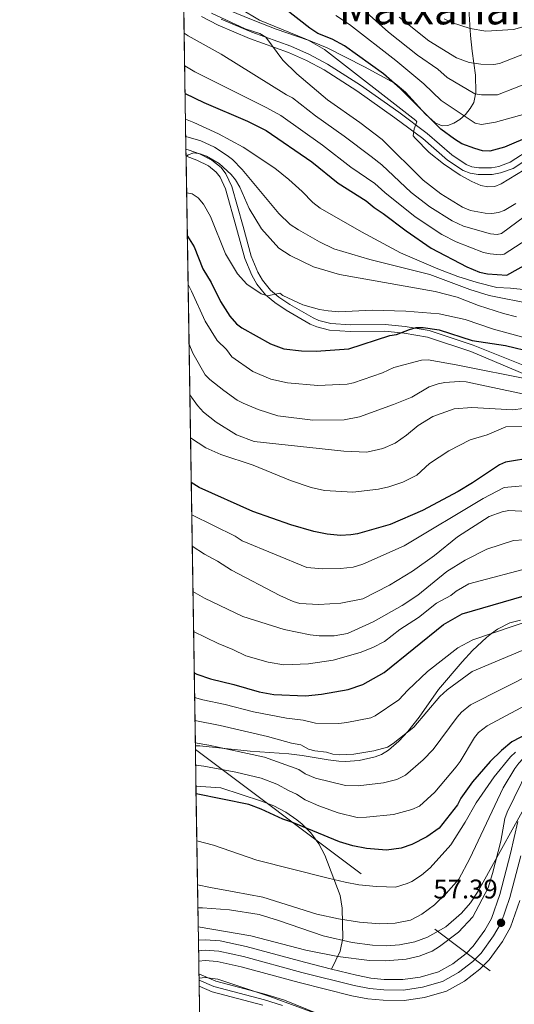
# Model space of a CAD drawing. Extents: x 606577 to 613415, y 789627 to 794364.
# Drawn here: x 606577 to 606761, y 790009 to 790374 of the extents above; entities that cross this region are included whole.
import ezdxf
from ezdxf.enums import TextEntityAlignment as Align

# ---------------------------------------------------------------- set-up
doc = ezdxf.new("R2010")
doc.units = 0
doc.header["$MEASUREMENT"] = 0
for name, pattern in [('DGN Style 3', [119.730758, 85.52197, -34.208788]), ('DGN Style 4', [136.92067397, 68.417576, -34.208788, 0.08552197, -34.208788]), ('DGN Style 7', [171.04394, 76.969773, -34.208788, 25.656591, -34.208788])]:
    doc.linetypes.add(name, pattern=pattern)
for name, color, linetype in [('Nivel 11', 7, 'Continuous'), ('Nivel 21', 7, 'Continuous'), ('Nivel 23', 7, 'Continuous'), ('Nivel 32', 7, 'Continuous'), ('Nivel 35', 7, 'Continuous'), ('Nivel 4', 7, 'Continuous'), ('Nivel 41', 7, 'Continuous'), ('Nivel 45', 7, 'Continuous'), ('Nivel 49', 7, 'Continuous'), ('Nivel 5', 7, 'Continuous'), ('Nivel 51', 7, 'Continuous'), ('Nivel 54', 7, 'Continuous'), ('Nivel 57', 7, 'Continuous'), ('Nivel 61', 7, 'Continuous'), ('Nivel 7', 7, 'Continuous')]:
    doc.layers.add(name, color=color, linetype=linetype)
doc.styles.add('Style-arial', font='arial.shx', dxfattribs={"bigfont": 'arialbig.shx'})
doc.styles.add('Style-times', font='times.shx', dxfattribs={"bigfont": 'timesbig.shx'})

# ---------------------------------------------------------------- blocks, each defined once
blk = doc.blocks.new('5PATER')
at = {"layer": 'Nivel 7', "linetype": 'Continuous', "lineweight": 0}
h = blk.add_hatch(color=53, dxfattribs=at)
edge = h.paths.add_edge_path()
edge.add_ellipse((1.001171767711639e-08, 1.001171767711639e-08), major_axis=(-1.095731441799903, -1.110710699311855), ratio=0.9994222409660317, start_angle=0, end_angle=360)

msp = doc.modelspace()

# ---------------------------------------------------------------- linework, layer by layer
at = {"layer": 'Nivel 11', "color": 142, "linetype": 'Continuous', "lineweight": 13}
for points in [[(606643.946, 790020.145, 57.266), (606650.193, 790017.426, 57.266), (606668.888, 790012.5090000001, 57.266), (606675.6640000001, 790010.331, 57.266), (606688.2010000001, 790005.3400000001, 57.266)], [(606644.017, 790015.601, 57.266), (606648.8060000001, 790013.429, 57.266), (606667.7050000001, 790008.4580000001, 57.266)]]:
    msp.add_polyline3d(points, dxfattribs=at)
at = {"layer": 'Nivel 21', "color": 7, "linetype": 'Continuous', "lineweight": 0}
for points in [[(606644.895, 790375.537, 188.82), (606651.1070000001, 790372.3119999999, 189.259), (606662.6680000001, 790367.352, 189.679), (606677.1699999999, 790362.1670000001, 190.664), (606683.8729999999, 790359.19, 191.361), (606690.3670000001, 790355.6780000001, 191.979), (606702.5050000001, 790347.956, 193.317), (606716.6680000001, 790337.946, 194.245), (606727.0360000001, 790330.2150000001, 194.905), (606736.2380000001, 790322.163, 195.607), (606741.987, 790318.334, 196.088), (606744.594, 790317.328, 196.052), (606747.5860000001, 790316.8260000001, 195.957), (606752.81, 790316.869, 195.959), (606755.916, 790317.4639999999, 195.903), (606760.496, 790319.1640000001, 195.826), (606767.514, 790323.646, 195.725), (606777.0190000001, 790331.456, 195.908), (606795.2080000001, 790348.014, 197.045), (606821.5279999999, 790373.746, 199.7), (606833.648, 790384.2050000001, 201.184)], [(606768.0050000001, 790241.4310000001, 145.151), (606744.8060000001, 790251.1670000001, 147.228), (606728.7339999999, 790256.5420000001, 148.278), (606720.1399999999, 790257.983, 149.066), (606712.896, 790258.683, 150.422), (606700.0530000001, 790258.5490000001, 151.825), (606692.459, 790259.115, 152.47), (606687.673, 790260.338, 152.876), (606685.175, 790261.381, 153.098), (606676.311, 790266.5109999999, 153.963), (606672.081, 790269.325, 154.195), (606668.676, 790272.152, 154.571), (606665.432, 790276.2010000001, 155.134), (606663.5260000001, 790279.469, 155.461), (606660.932, 790285.72, 156.028), (606657.895, 790296.8999999999, 157.341), (606653.798, 790311.5730000001, 158.157), (606651.771, 790315.905, 158.515), (606650.3870000001, 790317.7820000001, 158.767), (606647.433, 790320.087, 159.18), (606643.121, 790322.247, 159.565), (606639.601, 790323.5689999999, 159.837), (606639.1780000001, 790323.683, 159.863)]]:
    msp.add_polyline3d(points, dxfattribs=at)
at = {"layer": 'Nivel 21', "color": 7, "linetype": 'DGN Style 3', "lineweight": 0}
for points in [[(606819.915, 790375.503, 199.7), (606793.5719999999, 790349.7490000001, 197.045), (606775.459, 790333.26, 195.908), (606767.496, 790326.717, 195.752), (606759.415, 790321.429, 195.826), (606755.2409999999, 790319.881, 195.903), (606752.5630000001, 790319.368, 195.959), (606747.783, 790319.327, 195.957), (606745.257, 790319.7509999999, 196.052), (606743.1440000001, 790320.567, 196.088), (606737.7609999999, 790324.152, 195.607), (606728.6089999999, 790332.1599999999, 194.905), (606718.1370000001, 790339.969, 194.245), (606703.898, 790350.033, 193.317), (606691.6340000001, 790357.835, 191.979), (606684.976, 790361.435, 191.361), (606678.0989999999, 790364.49, 190.664), (606663.5830000001, 790369.6810000001, 189.679), (606652.1780000001, 790374.5730000001, 189.259)], [(606639.138, 790326.2849999999, 159.912), (606640.368, 790325.952, 159.837), (606644.1240000001, 790324.5420000001, 159.565), (606648.7760000001, 790322.21, 159.18), (606652.196, 790319.541, 158.767), (606653.9299999999, 790317.19, 158.515), (606656.1510000001, 790312.4439999999, 158.157), (606660.3060000001, 790297.5630000001, 157.341), (606663.3030000001, 790286.531, 156.028), (606665.771, 790280.5819999999, 155.461), (606667.4990000001, 790277.6200000001, 155.134), (606670.469, 790273.913, 154.571), (606673.5760000001, 790271.334, 154.195), (606677.6300000001, 790268.6359999999, 153.963), (606686.288, 790263.6259999999, 153.098), (606688.4680000001, 790262.7150000001, 152.876), (606692.8640000001, 790261.592, 152.47), (606700.1340000001, 790261.05, 151.825), (606713.003, 790261.1840000001, 150.422), (606720.467, 790260.4639999999, 149.066), (606729.341, 790258.9750000001, 148.278), (606745.675, 790253.5120000001, 147.228), (606767.9850000001, 790244.656, 145.201)], [(606763.2209999999, 790151.3859999999, 95.125), (606759.273, 790150.4199999999, 95.066), (606754.757, 790148.1089999999, 95.434), (606752.521, 790146.4739999999, 95.453), (606750.6969999999, 790144.9850000001, 94.858), (606747.209, 790141.8430000001, 92.751), (606745.507, 790140.135, 92.113), (606741.611, 790136.0090000001, 91.519), (606732.807, 790125.7139999999, 90.724), (606725.682, 790115.477, 90.432), (606721.5009999999, 790110.1570000001, 90.632), (606718.1240000001, 790106.541, 91.059), (606714.3060000001, 790103.1799999999, 91.272), (606711.717, 790101.561, 91.152), (606709.399, 790100.638, 90.98400000000001), (606703.3640000001, 790099.355, 90.837), (606698.3559999999, 790098.9750000001, 90.915), (606695.8910000001, 790099.1070000001, 90.852), (606691.8940000001, 790099.6270000001, 90.31700000000001), (606682.2450000001, 790101.1769999999, 87.84400000000001), (606677.3400000001, 790101.7579999999, 87.069), (606662.979, 790102.8570000001, 86.397), (606644.3200000001, 790104.788, 84.96900000000001), (606642.6159999999, 790104.8, 84.629)], [(606642.852, 790089.7849999999, 75.703), (606652.037, 790089.1370000001, 75.72200000000001), (606667.102, 790084.229, 73.2), (606671.7239999999, 790082.449, 72.927), (606676.1570000001, 790080.1499999999, 73.285), (606680.334, 790077.3049999999, 73.68), (606682.3060000001, 790075.6699999999, 73.70400000000001), (606685.5020000001, 790072.4950000001, 73.2), (606688.4809999999, 790068.44, 72.07000000000001), (606690.649, 790064.156, 70.901), (606696.3030000001, 790049.2039999999, 67.331), (606697.155, 790044.564, 65.872), (606697.3940000001, 790033.3859999999, 61.221), (606696.314, 790028.544, 60.394), (606693.125, 790021.9070000001, 58.977)]]:
    msp.add_polyline3d(points, dxfattribs=at)
at = {"layer": 'Nivel 21', "color": 7, "linetype": 'Continuous', "lineweight": 13}
for points in [[(606693.125, 790021.9070000001, 58.978), (606702.396, 790019.587, 59.069), (606707.744, 790018.5160000001, 58.994), (606712.719, 790018.048, 58.642), (606719.6059999999, 790018, 58.66), (606726.044, 790018.922, 58.721), (606732.881, 790020.909, 58.564), (606738.1869999999, 790023.841, 58.205), (606743.057, 790027.6440000001, 57.873), (606745.7420000001, 790030.3570000001, 57.751), (606750.0490000001, 790036.3570000001, 57.576), (606752.521, 790040.696, 57.392), (606755.6240000001, 790049.6270000001, 57.654), (606759.5860000001, 790064.815, 56.866), (606762.324, 790076.6950000001, 56.333)], [(606643.872, 790024.8400000001, 59.022), (606646.3030000001, 790025.0279999999, 59.23), (606650.7579999999, 790024.726, 59.23), (606659.5760000001, 790022.7860000001, 59.361), (606681.158, 790016.919, 58.879), (606700.6950000001, 790012.03, 59.069), (606706.618, 790010.844, 58.994), (606712.328, 790010.307, 58.642), (606720.1300000001, 790010.253, 58.66), (606727.6810000001, 790011.334, 58.721), (606735.8700000001, 790013.7139999999, 58.564), (606742.4680000001, 790017.3600000001, 58.205), (606748.212, 790021.845, 57.873), (606751.675, 790025.344, 57.751), (606756.575, 790032.1710000001, 57.576), (606759.601, 790037.4809999999, 57.392), (606763.038, 790047.375, 57.654)], [(606693.125, 790021.9070000001, 58.978), (606683.1140000001, 790024.412, 58.879), (606661.425, 790030.308, 59.361), (606651.858, 790032.413, 59.23), (606646.2660000001, 790032.7920000001, 59.23), (606643.75, 790032.5970000001, 59.057)]]:
    msp.add_polyline3d(points, dxfattribs=at)
at = {"layer": 'Nivel 23', "color": 7, "linetype": 'DGN Style 4', "lineweight": 0}
msp.add_polyline3d([(606643.811, 790028.719, 59.04), (606646.284, 790028.9099999999, 59.23), (606651.308, 790028.5689999999, 59.23), (606660.5, 790026.547, 59.361), (606682.1359999999, 790020.665, 58.879), (606701.5449999999, 790015.808, 59.069), (606707.1810000001, 790014.6799999999, 58.994), (606712.523, 790014.1769999999, 58.642), (606719.868, 790014.1259999999, 58.66), (606726.862, 790015.128, 58.721), (606734.375, 790017.311, 58.564), (606740.327, 790020.6000000001, 58.205), (606745.6340000001, 790024.744, 57.873), (606748.7080000001, 790027.8500000001, 57.751), (606753.3119999999, 790034.264, 57.576), (606756.061, 790039.088, 57.392), (606759.331, 790048.5009999999, 57.654), (606763.3459999999, 790063.8910000001, 56.866)], dxfattribs=at)
at = {"layer": 'Nivel 23', "color": 70, "linetype": 'DGN Style 4', "lineweight": 0}
msp.add_polyline3d([(606643.9820000001, 790017.8289999999, 57.266), (606649.4990000001, 790015.4269999999, 57.266), (606668.2960000001, 790010.483, 57.266), (606674.95, 790008.345, 57.266)], dxfattribs=at)
at = {"layer": 'Nivel 32', "color": 6, "linetype": 'DGN Style 7', "lineweight": 0}
msp.add_polyline3d([(606642.6370000001, 790103.4639999999, 83.767), (606916.9750000001, 789897.308, 151.958), (607035.6710000001, 789805.869, 127.062), (607193.7919999999, 789684.3060000001, 92.97800000000001), (607260.128, 789636.7949999999, 84.526)], dxfattribs=at)
at = {"layer": 'Nivel 35', "color": 92, "linetype": 'DGN Style 3', "lineweight": 0}
for points in [[(606659.368, 790378.406, 199.266), (606666.436, 790374.193, 200.36), (606691.4979999999, 790363.8500000001, 204.357), (606705.3319999999, 790356.899, 206.144), (606716.71, 790350.655, 207.553), (606720.6229999999, 790347.4880000001, 207.84), (606728.0249999999, 790339.2280000001, 207.789), (606731.6640000001, 790336.0900000001, 207.956), (606734.27, 790334.9990000001, 208.341), (606736.29, 790335.0830000001, 208.815), (606738.5160000001, 790335.915, 209.465), (606740.77, 790337.338, 210.258), (606742.872, 790339.193, 211.159), (606744.6429999999, 790341.324, 212.136), (606745.905, 790343.574, 213.155), (606746.706, 790347.2849999999, 214.926), (606746.631, 790353.817, 218.468), (606745.328, 790362.6840000001, 223.218), (606744.676, 790368.4650000001, 225.679), (606743.8090000001, 790382.72, 230.502)], [(606768.9140000001, 790089.3910000001, 76.726), (606747.527, 790050.7760000001, 78.302), (606744.777, 790046.55, 78.45700000000001), (606741.4340000001, 790042.666, 78.561), (606735.5149999999, 790037.6410000001, 78.608), (606728.8, 790033.8019999999, 78.502), (606724.0390000001, 790032.0249999999, 78.33500000000001), (606718.3670000001, 790030.848, 78.016), (606713.365, 790030.5320000001, 77.632), (606708.3189999999, 790030.7450000001, 77.193), (606700.7720000001, 790031.808, 76.529), (606690.0560000001, 790034.281, 75.807), (606673.5090000001, 790039.9510000001, 74.926), (606666.315, 790042.108, 74.549), (606655.2690000001, 790043.949, 73.947), (606645.2890000001, 790044.602, 73.363), (606643.561, 790044.631, 73.272)], [(606643.9720000001, 790018.5109999999, 70.68900000000001), (606646.196, 790018.73, 70.46900000000001), (606651.004, 790018.131, 70.111), (606670.243, 790011.7080000001, 69.709), (606693.3940000001, 790003.1570000001, 70.19800000000001)]]:
    msp.add_polyline3d(points, dxfattribs=at)
at = {"layer": 'Nivel 4', "color": 30, "linetype": 'Continuous', "lineweight": 30, "flags": 128}
for points, elevation in [([(606819.8160000001, 790376.163), (606803.003, 790361.2280000001), (606796.25, 790356.6100000001), (606788.202, 790349.3470000001), (606780.797, 790342.2779999999), (606773.6669999999, 790337.101), (606767.469, 790331.3130000001), (606757.4010000001, 790327.047), (606751.9269999999, 790325.5630000001), (606749.1699999999, 790325.679), (606746.341, 790326.5020000001), (606741.54, 790328.28), (606738.7509999999, 790329.9450000001), (606733.712, 790333.744), (606718.631, 790348.7949999999), (606712.4299999999, 790354.2069999999), (606697.9920000001, 790364.665), (606693.399, 790367.081), (606688.0179999999, 790369.21), (606685.05, 790371.216), (606676.125, 790378.2679999999)], 200), ([(606638.8119999999, 790347.0020000001), (606645.736, 790343.638), (606661.943, 790336.7209999999), (606668.8489999999, 790333.2579999999), (606685.7890000001, 790321.548), (606695.5930000001, 790313.6529999999), (606706.0560000001, 790307.1499999999), (606709.0349999999, 790304.6270000001), (606712.351, 790302.456), (606720.8300000001, 790295.9299999999), (606730.176, 790289.558), (606743.3759999999, 790282.5719999999), (606748.0220000001, 790280.6780000001), (606751.034, 790279.994), (606758.2550000001, 790279.5449999999), (606767.746, 790284.858)], 175), ([(606639.645, 790293.9650000001), (606642.219, 790290.031), (606645.3970000001, 790281.916), (606648.432, 790276.773), (606651.9880000001, 790269.727), (606655.442, 790264.254), (606657.865, 790261.5050000001), (606659.869, 790260.0079999999), (606670.5009999999, 790254.0120000001), (606675.4850000001, 790252.217), (606681.9610000001, 790251.446), (606687.4780000001, 790251.308), (606699.52, 790252.1740000001), (606714.78, 790257.0630000001), (606717.2420000001, 790257.504), (606722.0519999999, 790259.3630000001), (606724.621, 790260.061), (606727.1200000001, 790260.118), (606733.1070000001, 790259.2679999999), (606745.3800000001, 790255.3160000001), (606757.729, 790253.3530000001), (606767.9469999999, 790250.969)], 150), ([(606768.183, 790211.7779999999), (606757.702, 790210.139), (606755.423, 790209.1470000001), (606745.429, 790202.371), (606740.1170000001, 790199.192), (606726.895, 790192.159), (606714.925, 790186.949), (606702.7590000001, 790183.4990000001), (606700.29, 790183.064), (606696.436, 790182.9180000001), (606691.5090000001, 790183.361), (606686.5889999999, 790184.2930000001), (606678.0160000001, 790186.7990000001), (606663.8870000001, 790191.8319999999), (606644.0109999999, 790200.6499999999), (606641.0800000001, 790202.584)], 125), ([(606642.192, 790131.851), (606643.1880000001, 790131.422), (606648.175, 790129.6440000001), (606656.8640000001, 790127.5719999999), (606666.354, 790124.7890000001), (606671.7550000001, 790123.8219999999), (606683.5190000001, 790123.398), (606689.402, 790123.9650000001), (606699.2690000001, 790125.672), (606704.828, 790127.506), (606712.666, 790132.0079999999), (606734.7250000001, 790149.8530000001), (606741.5819999999, 790153.784), (606768.4820000001, 790161.6140000001)], 100), ([(606768.7860000001, 790110.8060000001), (606760.0970000001, 790106.2050000001), (606756.219, 790103.0360000001), (606752.0590000001, 790098.956), (606745.496, 790091.412), (606741.148, 790085.3030000001), (606739.905, 790082.9099999999), (606733.148, 790074.217), (606728.544, 790071.0020000001), (606722.9850000001, 790068.146), (606718.997, 790066.756), (606713.5860000001, 790066.104), (606706.084, 790066.6680000001), (606701.108, 790067.6670000001), (606696.06, 790069.1059999999), (606678.4750000001, 790076.4990000001), (606675.121, 790077.5220000001), (606667.095, 790081.2620000001), (606662.4140000001, 790083.061), (606642.896, 790086.979)], 75)]:
    msp.add_lwpolyline(points, dxfattribs=dict(at, elevation=elevation))
at = {"layer": 'Nivel 49', "color": 7, "linetype": 'Continuous', "lineweight": 0, "extrusion": (0.007352849045763321, -0.4678558039956149, 0.8837742258509959), "elevation": -365156.8873765722, "flags": 128}
msp.add_lwpolyline([(618983.5138560829, 690033.7406699483), (618983.5138560832, 690093.9376833376)], dxfattribs=at)
at = {"layer": 'Nivel 49', "color": 7, "linetype": 'Continuous', "lineweight": 0, "extrusion": (0.0002893755874027755, -0.01882388196055055, 0.9998227731601761), "elevation": -14541.57848295857, "flags": 128}
msp.add_lwpolyline([(618715.5541989871, 780770.2909555684), (618715.5541989873, 780772.8937242865)], dxfattribs=at)
at = {"layer": 'Nivel 49', "color": 7, "linetype": 'Continuous', "lineweight": 0, "extrusion": (0.005104415409820384, -0.3249766603105629, 0.9457082611443748), "elevation": -253589.0289375487, "flags": 128}
msp.add_lwpolyline([(618976.4598325118, 738133.8715085178), (618976.4598325118, 738365.348812565)], dxfattribs=at)
at = {"layer": 'Nivel 49', "color": 7, "linetype": 'Continuous', "lineweight": 0, "extrusion": (0.008029940097086942, -0.5108879260922052, 0.859609822556282), "elevation": -398710.9508810033, "flags": 128}
msp.add_lwpolyline([(618984.7262853412, 670928.3942776695), (618984.7262853412, 670945.8636622322)], dxfattribs=at)
at = {"layer": 'Nivel 49', "color": 7, "linetype": 'Continuous', "lineweight": 0, "extrusion": (0.0008439239920089633, -0.05374688848402359, 0.9985542347667361), "elevation": -41877.31355814309, "flags": 128}
msp.add_lwpolyline([(618972.4016900184, 779298.6532765962), (618972.4016900184, 779343.8782272097)], dxfattribs=at)
at = {"layer": 'Nivel 49', "color": 7, "linetype": 'Continuous', "lineweight": 0, "extrusion": (0.01198480573244516, -0.763096043302884, 0.6461739650643924), "elevation": -595562.0802625951, "flags": 128}
msp.add_lwpolyline([(618975.2734366022, 504324.8622185207), (618975.273436602, 504343.4879829882)], dxfattribs=at)
at = {"layer": 'Nivel 49', "color": 7, "linetype": 'Continuous', "lineweight": 0, "extrusion": (7.094608877695285e-05, -0.004510891890514944, 0.9999898233587203), "elevation": -3461.656234708182, "flags": 128}
msp.add_lwpolyline([(606643.8662858219, 790017.2625770129), (606643.744283339, 790025.0196559343)], dxfattribs=at)
at = {"layer": 'Nivel 49', "color": 7, "linetype": 'Continuous', "lineweight": 0, "extrusion": (0.005520175074454186, -0.3502327293859784, 0.9366464450015253), "elevation": -273288.4928681592, "flags": 128}
msp.add_lwpolyline([(619018.9231374047, 730943.0090419666), (619018.923137405, 730948.0222282787)], dxfattribs=at)
at = {"layer": 'Nivel 49', "color": 7, "linetype": 'Continuous', "lineweight": 0, "extrusion": (-0.01579324338031233, 0.9925446032088595, 0.1208543921605576), "elevation": 774556.276709281, "flags": 128}
msp.add_lwpolyline([(-619136.2720999648, -94228.51088679282), (-619136.272099965, -94242.03300056988)], dxfattribs=at)
at = {"layer": 'Nivel 49', "color": 7, "linetype": 'Continuous', "lineweight": 0, "extrusion": (0.01511096433125307, -0.977175693421032, 0.2118946033859875), "elevation": -762804.932261596, "flags": 128}
msp.add_lwpolyline([(618786.7714308472, 165448.4308908766), (618786.7714308472, 165462.1657754411)], dxfattribs=at)
at = {"layer": 'Nivel 49', "color": 7, "linetype": 'Continuous', "lineweight": 0, "extrusion": (-0.004310695869933059, 0.2744138766405921, 0.961602018616953), "elevation": 214231.2529195539, "flags": 128}
msp.add_lwpolyline([(-618977.7994516317, -750202.8910774931), (-618977.7994516317, -750408.6023782082)], dxfattribs=at)
at = {"layer": 'Nivel 5', "color": 30, "linetype": 'Continuous', "lineweight": 0, "flags": 128}
for points, elevation in [([(606699.115, 790383.4029999999), (606714.2679999999, 790369.74), (606725.1159999999, 790361.1780000001), (606732.6529999999, 790355.943), (606736.0360000001, 790352.8630000001), (606746.381, 790346.8840000001), (606748.8360000001, 790346.3970000001), (606754.729, 790346.5150000001), (606767.348, 790351.446), (606776.3640000001, 790356.5719999999), (606785.466, 790362.7790000001), (606797.044, 790372.0420000001), (606807.4950000001, 790381.7339999999)], 210), ([(606803.078, 790383.5800000001), (606783.2620000001, 790371.1240000001), (606769.825, 790363.534), (606767.2820000001, 790362.608), (606755.4280000001, 790358.058), (606753.3929999999, 790357.6699999999), (606748.4990000001, 790357.8160000001), (606744.227, 790358.4839999999), (606739.5109999999, 790360.1570000001), (606729.301, 790366.548), (606718.2250000001, 790375.307)], 215), ([(606767.534, 790320.321), (606756.105, 790313.362), (606753.747, 790312.469), (606751.1359999999, 790312.318), (606748.557, 790312.8), (606745.2390000001, 790314.2250000001), (606740.9180000001, 790316.605), (606734.719, 790320.8260000001), (606729.422, 790324.9909999999), (606724.203, 790330.3090000001), (606723.4550000001, 790331.2650000001), (606723.8430000001, 790333.7990000001), (606724.764, 790336.3840000001), (606724.416, 790336.935), (606690.541, 790363.338), (606684.463, 790366.794), (606672.56, 790370.7760000001), (606664.02, 790374.131), (606654.7039999999, 790378.0320000001)], 195), ([(606694.7069999999, 790375.854), (606699.777, 790372.602), (606716.976, 790359.172), (606727.436, 790350.5590000001), (606733.8489999999, 790344.325), (606746.395, 790335.969), (606748.794, 790335.432), (606753.966, 790336.2609999999), (606767.416, 790340.068), (606778.9739999999, 790348.0290000001), (606785.354, 790353.091), (606804.791, 790369.5719999999), (606815.2779999999, 790379.5)], 205), ([(606761.6070000001, 790306.1599999999), (606757.2590000001, 790303.513), (606755.138, 790302.74), (606752.649, 790302.358), (606750.1769999999, 790302.5090000001), (606744.777, 790303.476), (606741.7380000001, 790304.706), (606733.673, 790309.7080000001), (606727.1130000001, 790314.7409999999), (606711.953, 790329.9310000001), (606703.713, 790336.233), (606691.638, 790344.587), (606680.2490000001, 790354.257), (606675.0260000001, 790359.2930000001), (606668.7280000001, 790367.919), (606666.5989999999, 790369.263), (606661.092, 790370.913), (606648.6140000001, 790376.7390000001)], 190), ([(606946.4610000001, 790374.504), (606939.7820000001, 790367.088), (606935.663, 790363.2760000001), (606932.9979999999, 790361.435), (606921.479, 790355.139), (606896.439, 790344.682), (606892.783, 790342.284), (606878.088, 790334.227), (606859.868, 790322.5959999999), (606837.0179999999, 790306.298), (606829.013, 790299.977), (606803.44, 790278.4310000001), (606791.781, 790265.913), (606786.3659999999, 790261.557), (606779.2010000001, 790258.1089999999), (606774.5109999999, 790256.756), (606770.5900000001, 790256.2039999999), (606767.9169999999, 790255.9890000001), (606765.5549999999, 790256.1259999999), (606753.3030000001, 790259.477), (606742.771, 790263.003), (606733.129, 790265.1340000001), (606720.7390000001, 790266.1980000001), (606708.2779999999, 790266.4720000001)], 155), ([(606778.52, 790377.6599999999), (606769.2180000001, 790373.0360000001), (606767.223, 790372.5120000001), (606760.666, 790370.6599999999), (606750.365, 790370.1030000001), (606744.584, 790371.092), (606737.669, 790373.2990000001), (606734.926, 790374.6939999999)], 220), ([(606638.462, 790369.2920000001), (606639.888, 790368.3600000001), (606652.1329999999, 790361.6130000001), (606676.3859999999, 790346.5), (606678.7110000001, 790345.3360000001), (606687.2069999999, 790338.6300000001), (606697.879, 790331.1699999999), (606707.915, 790323.625), (606711.8, 790320.477), (606722.7450000001, 790310.219), (606729.655, 790304.9310000001), (606737.8840000001, 790299.656), (606742.119, 790297.6670000001), (606752.1100000001, 790294.9029999999), (606754.6440000001, 790294.6070000001), (606756.1769999999, 790295.0079999999), (606767.635, 790303.415)], 185), ([(606638.652, 790357.1699999999), (606642.371, 790354.956), (606669.1300000001, 790341.625), (606674.3049999999, 790338.8360000001), (606689.794, 790327.8049999999), (606700.2849999999, 790319.6599999999), (606709.199, 790313.5630000001), (606712.875, 790310.173), (606724.246, 790301.185), (606734.03, 790294.6070000001), (606739.4610000001, 790291.858), (606749.564, 790287.9040000001), (606752.0220000001, 790287.449), (606755.757, 790287.0420000001), (606757.216, 790287.2760000001), (606767.69, 790294.1070000001)], 180), ([(606767.8119999999, 790273.824), (606759.513, 790274.7039999999), (606754.504, 790274.9010000001), (606747.236, 790276.8060000001), (606740.078, 790279.0719999999), (606732.564, 790281.923), (606718.784, 790287.7990000001), (606704.2860000001, 790295.547), (606688.9029999999, 790304.3470000001), (606686.189, 790306.432), (606682.2110000001, 790310.565), (606677.277, 790315.0390000001), (606672.0800000001, 790319.2380000001), (606660.3929999999, 790326.9880000001), (606651.145, 790331.994), (606642.0900000001, 790336.2320000001), (606638.962, 790337.44)], 170), ([(606767.842, 790268.6969999999), (606751.655, 790271.95), (606744.4990000001, 790274.2239999999), (606729.5819999999, 790279.7590000001), (606707.378, 790285.3090000001), (606694.0090000001, 790289.2620000001), (606688.71, 790291.845), (606680.9269999999, 790296.294), (606677.834, 790298.3300000001), (606673.5830000001, 790302.4269999999), (606659.9269999999, 790318.763), (606656.415, 790322.4610000001), (606654.426, 790323.9750000001), (606649.6939999999, 790326.9780000001), (606644.629, 790329.426), (606639.0630000001, 790331.0260000001)], 165), ([(606667.2180000001, 790296.77), (606662.5419999999, 790304.2420000001), (606659.0700000001, 790312.1640000001), (606657.5419999999, 790314.952), (606655.962, 790316.889), (606651.3970000001, 790320.9610000001), (606646.723, 790323.7450000001), (606644.371, 790324.591), (606642.077, 790324.9480000001), (606639.939, 790324.2320000001), (606639.1799999999, 790323.608)], 160), ([(606708.2779999999, 790266.4720000001), (606695.912, 790265.952), (606691.9099999999, 790266.2420000001), (606688.6300000001, 790266.7949999999), (606682.544, 790268.4369999999), (606675.0719999999, 790271.987), (606673.98, 790272.7720000001), (606669.3729999999, 790271.869), (606666.9880000001, 790272.6300000001), (606661.663, 790276.1089999999), (606658.229, 790279.986), (606653.773, 790287.429), (606648.182, 790301.236), (606645.5970000001, 790305.828), (606643.665, 790308.2110000001), (606641.486, 790309.747), (606639.3929999999, 790310.037)], 155), ([(606761.8130000001, 790264.007), (606756.9639999999, 790265.26), (606747.6699999999, 790268.213), (606739.757, 790271.283), (606731.6399999999, 790273.4909999999), (606696.132, 790279.7660000001), (606686.3999999999, 790282.619), (606677.8430000001, 790286.756), (606673.602, 790289.533), (606667.2180000001, 790296.77)], 160), ([(606639.9269999999, 790276.0190000001), (606641.1699999999, 790273.5460000001), (606646.219, 790262.399), (606650.76, 790255.283), (606654.179, 790251.8840000001), (606656.1030000001, 790249.1429999999), (606663.953, 790243.736), (606670.682, 790240.912), (606676.75, 790239.4809999999), (606688.0889999999, 790238.506), (606698.8999999999, 790239.0009999999), (606701.3559999999, 790239.4909999999), (606712.031, 790243.193), (606716.3189999999, 790245.271), (606726.4890000001, 790247.898), (606728.963, 790248.0430000001), (606739.4369999999, 790246.2779999999), (606768.0109999999, 790240.5090000001)], 145), ([(606768.0460000001, 790234.6359999999), (606743.058, 790239.9550000001), (606740.5560000001, 790240.068), (606735.149, 790239.6710000001), (606732.693, 790239.202), (606729.381, 790238.068), (606722.9380000001, 790234.202), (606716.125, 790231.4380000001), (606703.4850000001, 790226.8999999999), (606697.8400000001, 790225.817), (606686.202, 790225.675), (606673.1910000001, 790227.335), (606665.8800000001, 790229.608), (606660.395, 790232.0020000001), (606658.1410000001, 790233.0830000001), (606653.1780000001, 790236.69), (606647.983, 790240.736), (606646.246, 790242.5279999999), (606641.652, 790250.558), (606640.2749999999, 790253.8430000001)], 140), ([(606768.0700000001, 790230.4639999999), (606760.4110000001, 790229.567), (606745.1869999999, 790230.381), (606738.702, 790229.922), (606730.75, 790227.013), (606725.25, 790223.686), (606721.0320000001, 790220.085), (606716.8030000001, 790217.088), (606712.132, 790215.1810000001), (606706.2990000001, 790213.7479999999), (606697.7550000001, 790214.1599999999), (606664.4569999999, 790217.712), (606657.9140000001, 790220.288), (606650.3189999999, 790224.959), (606645.6710000001, 790228.632), (606643.375, 790231.176), (606640.571, 790235.05)], 135), ([(606768.112, 790223.48), (606757.8160000001, 790223.213), (606750.8589999999, 790220.244), (606744.5959999999, 790218.3900000001), (606736.719, 790214.307), (606729.55, 790209.588), (606724.8530000001, 790205.288), (606719.6699999999, 790202.69), (606714.3899999999, 790200.94), (606710.6410000001, 790200.057), (606701.0549999999, 790198.9850000001), (606690.5090000001, 790199.5989999999), (606685.6070000001, 790200.625), (606677.908, 790203.2949999999), (606664.0279999999, 790208.9809999999), (606652.1300000001, 790212.9299999999), (606646.5619999999, 790215.439), (606640.821, 790219.1059999999)], 130), ([(606768.243, 790201.685), (606757.1680000001, 790200.625), (606749.409, 790196.659), (606720.092, 790178.993), (606704.814, 790172.1950000001), (606701.2350000001, 790171.158), (606696.443, 790170.5930000001), (606689.9539999999, 790170.514), (606683.987, 790170.9680000001), (606659.9410000001, 790180.8970000001), (606657.371, 790182.5989999999), (606641.2690000001, 790190.585)], 120), ([(606768.3030000001, 790191.5989999999), (606758.913, 790192.104), (606756.452, 790191.6410000001), (606751.6440000001, 790189.929), (606739.9569999999, 790182.4269999999), (606731.3600000001, 790175.4369999999), (606723.2320000001, 790169.5760000001), (606714.665, 790164.3759999999), (606704.7990000001, 790159.3970000001), (606696.5430000001, 790157.716), (606688.4040000001, 790157.301), (606681.3859999999, 790157.6429999999), (606678.967, 790158.3200000001), (606673.919, 790160.6499999999), (606655.9950000001, 790169.962), (606650.855, 790173.3659999999), (606645.9739999999, 790175.8940000001), (606641.453, 790178.8500000001)], 115), ([(606768.3640000001, 790181.4850000001), (606760.628, 790181.0079999999), (606750.743, 790177.815), (606742.754, 790173.7509999999), (606735.98, 790169.4439999999), (606725.125, 790160.7479999999), (606719.3430000001, 790156.8859999999), (606708.5560000001, 790150.815), (606699.0660000001, 790146.496), (606694.088, 790145.5900000001), (606688.5020000001, 790145.6240000001), (606685.2209999999, 790145.95), (606675.5860000001, 790148.0120000001), (606660.1740000001, 790152.8389999999), (606645.967, 790159.585), (606641.717, 790162.0530000001)], 110), ([(606807.0519999999, 790178.4170000001), (606796.6710000001, 790176.084), (606780.4340000001, 790173.561), (606771.6370000001, 790171.632), (606769.2250000001, 790171.297), (606768.4240000001, 790171.352), (606744.077, 790164.9709999999), (606739.362, 790162.199), (606737.4040000001, 790160.6440000001), (606732.0930000001, 790157.69), (606725.462, 790152.4639999999), (606718.557, 790148.0190000001), (606712.8640000001, 790143.4639999999), (606708.4299999999, 790141.2720000001), (606703.7749999999, 790139.44), (606693.8030000001, 790136.5360000001), (606684.588, 790135.2050000001), (606675.4169999999, 790134.9029999999), (606669.6869999999, 790135.8640000001), (606661.399, 790138.2110000001), (606656.5549999999, 790140.5730000001), (606651.0449999999, 790142.7720000001), (606641.95, 790147.237)], 105), ([(606768.54, 790151.9510000001), (606745.568, 790144.0900000001), (606740.0549999999, 790141.1400000001), (606728.74, 790132.3330000001), (606721.496, 790125.466), (606718.1740000001, 790121.8600000001), (606709.371, 790115.9110000001), (606707.727, 790115.209), (606698.882, 790113.459), (606695.9010000001, 790113.1300000001), (606687.193, 790113.145), (606682.6669999999, 790114.2660000001), (606676.382, 790115.027), (606664.169, 790117.348), (606653.652, 790120.1259999999), (606645.3929999999, 790121.854), (606642.335, 790122.6840000001)], 95), ([(606835.9469999999, 790149.2609999999), (606831.0090000001, 790148.463), (606824.0320000001, 790146.7209999999), (606812.9280000001, 790144.862), (606801.7609999999, 790142.0889999999), (606798.798, 790141.619), (606784.6680000001, 790136.8500000001), (606768.659, 790132.104), (606744.74, 790119.943), (606741.426, 790117.267), (606739.73, 790115.4340000001), (606730.8700000001, 790103.4199999999), (606727.1880000001, 790099.585), (606720.658, 790093.9199999999), (606717.3360000001, 790092.3049999999), (606712.4639999999, 790091.105), (606703.0460000001, 790089.9240000001), (606698.327, 790090), (606687.182, 790092.7420000001), (606683.4169999999, 790094.4380000001), (606680.963, 790096.0020000001), (606668.246, 790100.551), (606647.558, 790105.024), (606642.6000000001, 790105.8430000001)], 85), ([(606768.598, 790142.213), (606745.3859999999, 790132.4269999999), (606736.0179999999, 790125.5930000001), (606733.3, 790123.0549999999), (606723.683, 790111.712), (606716.0490000001, 790105.619), (606713.9140000001, 790104.3160000001), (606708.871, 790102.8910000001), (606701.4539999999, 790101.747), (606696.206, 790101.4539999999), (606693.6410000001, 790101.6510000001), (606691.253, 790102.3929999999), (606687.003, 790102.912), (606684.5900000001, 790103.578), (606681.815, 790105.1340000001), (606678.3389999999, 790105.7849999999), (606669.416, 790108.308), (606651.8300000001, 790112.324), (606642.469, 790114.182)], 90), ([(606768.72, 790121.767), (606750.8970000001, 790112.253), (606747.71, 790109.744), (606746.1599999999, 790107.814), (606740.8740000001, 790098.979), (606739.369, 790096.952), (606731.4780000001, 790087.594), (606725.8189999999, 790082.327), (606723, 790081.1259999999), (606716.105, 790079.3289999999), (606706.1159999999, 790078.2509999999), (606702.6200000001, 790078.1799999999), (606695.5889999999, 790079.9210000001), (606688.4029999999, 790082.524), (606683.3829999999, 790084.7849999999), (606680.112, 790086.871), (606677.4280000001, 790088.0190000001), (606672.908, 790090.561), (606667.077, 790092.7949999999), (606657.6140000001, 790095.0249999999), (606645.7320000001, 790097.2050000001), (606642.729, 790097.6229999999)], 80), ([(606783.953, 790114.4240000001), (606778.753, 790111.784), (606771.6510000001, 790107.4010000001), (606768.8189999999, 790105.0390000001), (606762.6470000001, 790098.288), (606761.1470000001, 790096.325), (606756.854, 790089.1740000001), (606744.4380000001, 790062.99), (606740.4110000001, 790055.2790000001), (606735.7520000001, 790049.9639999999), (606731.368, 790045.8), (606726.7039999999, 790042.2609999999), (606722.4480000001, 790040.1159999999), (606716.743, 790038.9269999999), (606711.04, 790038.6939999999), (606703.571, 790039.372), (606695.7050000001, 790040.5830000001), (606687.7339999999, 790042.3019999999), (606667.6980000001, 790048.6340000001), (606657.075, 790050.6340000001), (606648.1840000001, 790052.176), (606643.4269999999, 790053.2069999999)], 65), ([(606761.3840000001, 790102.398), (606759.5160000001, 790100.7209999999), (606753.4610000001, 790093.2590000001), (606746.8640000001, 790083.581), (606742.6880000001, 790076.49), (606737.4450000001, 790068.0160000001), (606729.743, 790059.4920000001), (606726.6000000001, 790056.7220000001), (606722.9550000001, 790054.433), (606721.247, 790053.6599999999), (606716.844, 790052.3400000001), (606713.507, 790052.389), (606709.8049999999, 790052.5689999999), (606703.324, 790053.2250000001), (606698.246, 790054.163), (606691.8970000001, 790055.7039999999), (606665.45, 790062.371), (606649.3400000001, 790067.95), (606643.1710000001, 790069.4990000001)], 70), ([(606768.8389999999, 790101.666), (606758.298, 790080.139), (606757.4809999999, 790077.7930000001), (606755.935, 790069.3289999999), (606752.9469999999, 790057.4299999999), (606751.3049999999, 790052.054), (606745.615, 790041.3570000001), (606740.2590000001, 790035.648), (606733.264, 790030.3400000001), (606730.5020000001, 790028.5619999999), (606725.717, 790026.6510000001), (606720.815, 790025.5290000001), (606713.351, 790024.9610000001), (606707.2790000001, 790025.1229999999), (606695.4569999999, 790026.5590000001), (606683.571, 790028.9010000001), (606663.179, 790034.3019999999), (606643.672, 790037.5789999999)], 60)]:
    msp.add_lwpolyline(points, dxfattribs=dict(at, elevation=elevation))
at = {"layer": 'Nivel 51', "color": 143, "linetype": 'Continuous', "lineweight": 13}
msp.add_polyline3d([(606688.2010000001, 790005.3400000001, 57.266), (606675.6640000001, 790010.331, 57.266), (606668.888, 790012.5090000001, 57.266), (606650.193, 790017.426, 57.266), (606643.946, 790020.145, 57.266), (606643.9720000001, 790018.5109999999, 70.68900000000001), (606644.017, 790015.601, 57.266), (606648.8060000001, 790013.429, 57.266), (606667.7050000001, 790008.4580000001, 57.266)], dxfattribs=at)
at = {"layer": 'Nivel 54', "color": 9, "linetype": 'Continuous', "lineweight": 0}
msp.add_polyline3d([(606762.324, 790076.6950000001, 56.333), (606759.5860000001, 790064.815, 56.866), (606755.6240000001, 790049.6270000001, 57.654), (606752.521, 790040.696, 57.392), (606750.0490000001, 790036.3570000001, 57.576), (606745.7420000001, 790030.3570000001, 57.751), (606743.057, 790027.6440000001, 57.873), (606738.1869999999, 790023.841, 58.205), (606732.881, 790020.909, 58.564), (606726.044, 790018.922, 58.721), (606719.6059999999, 790018, 58.66), (606712.719, 790018.048, 58.642), (606707.744, 790018.5160000001, 58.994), (606702.396, 790019.587, 59.069), (606693.125, 790021.9070000001, 58.978), (606683.1140000001, 790024.412, 58.879), (606661.425, 790030.308, 59.361), (606651.858, 790032.413, 59.23), (606646.2660000001, 790032.7920000001, 59.23), (606643.75, 790032.5970000001, 59.057), (606643.872, 790024.8400000001, 59.022), (606646.3030000001, 790025.0279999999, 59.23), (606650.7579999999, 790024.726, 59.23), (606659.5760000001, 790022.7860000001, 59.361), (606681.158, 790016.919, 58.879), (606700.6950000001, 790012.03, 59.069), (606706.618, 790010.844, 58.994), (606712.328, 790010.307, 58.642), (606720.1300000001, 790010.253, 58.66), (606727.6810000001, 790011.334, 58.721), (606735.8700000001, 790013.7139999999, 58.564), (606742.4680000001, 790017.3600000001, 58.205), (606748.212, 790021.845, 57.873), (606751.675, 790025.344, 57.751), (606756.575, 790032.1710000001, 57.576), (606759.601, 790037.4809999999, 57.392), (606763.038, 790047.375, 57.654)], dxfattribs=at)
at = {"layer": 'Nivel 57', "color": 92, "linetype": 'DGN Style 3', "lineweight": 0}
for points in [[(606743.8090000001, 790382.72, 230.502), (606744.676, 790368.4650000001, 225.679), (606745.328, 790362.6840000001, 223.218), (606746.631, 790353.817, 218.468), (606746.706, 790347.2849999999, 214.926), (606745.905, 790343.574, 213.155), (606744.6429999999, 790341.324, 212.136), (606742.872, 790339.193, 211.159), (606740.77, 790337.338, 210.258), (606738.5160000001, 790335.915, 209.465), (606736.29, 790335.0830000001, 208.815), (606734.27, 790334.9990000001, 208.341), (606731.6640000001, 790336.0900000001, 207.956), (606728.0249999999, 790339.2280000001, 207.789), (606720.6229999999, 790347.4880000001, 207.84), (606716.71, 790350.655, 207.553), (606705.3319999999, 790356.899, 206.144), (606691.4979999999, 790363.8500000001, 204.357), (606666.436, 790374.193, 200.36), (606659.368, 790378.406, 199.266)], [(606638.3019999999, 790379.479, 188.079), (606639.138, 790326.2849999999, 159.912), (606639.1780000001, 790323.683, 159.863), (606642.6159999999, 790104.8, 84.629), (606642.852, 790089.7849999999, 75.703), (606643.561, 790044.631, 73.272), (606645.2890000001, 790044.602, 73.363), (606655.2690000001, 790043.949, 73.947), (606666.315, 790042.108, 74.549), (606673.5090000001, 790039.9510000001, 74.926), (606690.0560000001, 790034.281, 75.807), (606700.7720000001, 790031.808, 76.529), (606708.3189999999, 790030.7450000001, 77.193), (606713.365, 790030.5320000001, 77.632), (606718.3670000001, 790030.848, 78.016), (606724.0390000001, 790032.0249999999, 78.33500000000001), (606728.8, 790033.8019999999, 78.502), (606735.5149999999, 790037.6410000001, 78.608), (606741.4340000001, 790042.666, 78.561), (606744.777, 790046.55, 78.45700000000001), (606747.527, 790050.7760000001, 78.302), (606768.9140000001, 790089.3910000001, 76.726)], [(606693.3940000001, 790003.1570000001, 70.19800000000001), (606670.243, 790011.7080000001, 69.709), (606651.004, 790018.131, 70.111), (606646.196, 790018.73, 70.46900000000001), (606643.9720000001, 790018.5109999999, 70.68900000000001), (606644.017, 790015.601, 57.266), (606647.1240000001, 789817.8130000001, 113.723)]]:
    msp.add_polyline3d(points, dxfattribs=at)
at = {"layer": 'Nivel 61', "color": 7, "linetype": 'Continuous', "lineweight": 0}
msp.add_polyline3d([(606650.1200000001, 789627.0800000001, 170), (610032.6599999999, 789680.95, 200), (613415.1699999999, 789736.54, 408.739), (613376.52, 792050.1799999999, 0), (613337.8600000001, 794363.79, 0), (609957.6300000001, 794308.23, 0), (606577.4299999999, 794254.3200000001, 0), (606613.78, 791940.6799999999, 0)], close=True, dxfattribs=at)

# ---------------------------------------------------------------- block references
at = {"layer": 'Nivel 7', "color": 53, "linetype": 'Continuous', "lineweight": 0}
msp.add_blockref('5PATER', (606756.061, 790039.088, 57.392), dxfattribs=at)

# ---------------------------------------------------------------- texts
at = {"layer": 'Nivel 41', "color": 7, "linetype": 'Continuous', "lineweight": 0, "style": 'Style-arial'}
msp.add_text('57.39', height=7.000002, dxfattribs=at).set_placement((606730.952, 790048.1140000001, 57.392))
at = {"layer": 'Nivel 45', "color": 7, "linetype": 'Continuous', "lineweight": 0, "style": 'Style-times'}
msp.add_text('Matxarian', height=11.500002, dxfattribs=at).set_placement((606732.3170001789, 790378.3630009999, 220.499), align=Align.MIDDLE_CENTER)

doc.saveas('drawing.dxf')
